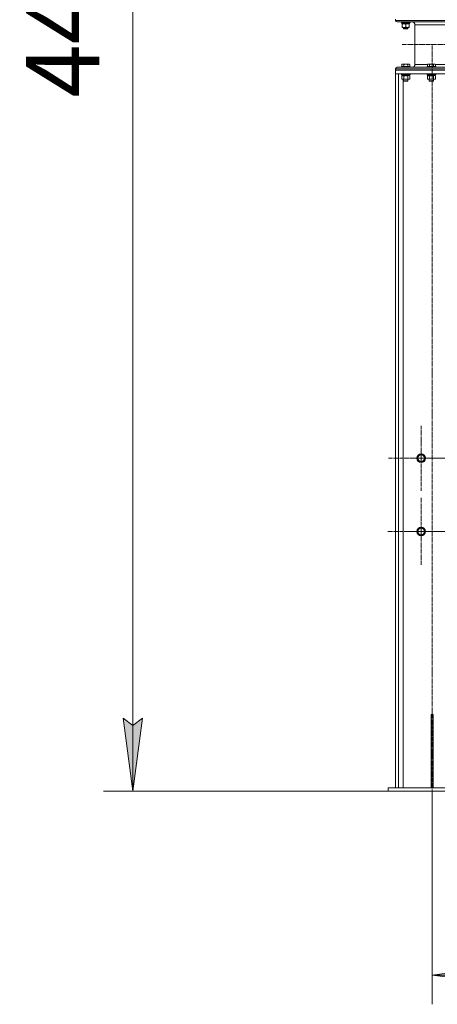
# Model space of a CAD drawing. Units: millimetres. Extents: x 0 to 17431, y -6 to 11880.
# Drawn here: x 5948 to 7089, y 4404 to 7094 of the extents above; entities that cross this region are included whole.
import ezdxf

# ---------------------------------------------------------------- set-up
doc = ezdxf.new("R2010")
doc.units = ezdxf.units.MM
doc.linetypes.add('K5LT_AXLED', pattern=[16, 11.5, -1.5, 1.5, -1.5])
doc.linetypes.add('K5LT_THIN', pattern=[0])
for name, color, linetype, true_color in [('DIM', 6, 'Continuous', 0xff00ff), ('OSI', 2, 'Continuous', 0xffff00), ('R', 1, 'Continuous', 0xff0000), ('WELDING', 7, 'Continuous', 0xffffff)]:
    doc.layers.add(name, color=color, linetype=linetype, true_color=true_color)
doc.styles.add('KTEXTSTYLE', font='GOST_AU.ttf', dxfattribs={"width": 0.96, "height": 5})

msp = doc.modelspace()

# ---------------------------------------------------------------- hatches: boundary and pattern name
at = {"layer": 'DIM'}
for points in [[(6257.2, 4986.2), (6283.6, 5186.2), (6257.2, 5166.2), (6230.9, 5186.2)], [(7274.6, 4458), (7254.6, 4484.3), (7274.6, 4510.7), (7074.6, 4484.3)]]:
    msp.add_hatch(color=7, dxfattribs=at).paths.add_polyline_path(points)

# ---------------------------------------------------------------- linework, layer by layer
at = {"layer": 'DIM', "color": 7, "linetype": 'K5LT_THIN', "lineweight": 13}
for p, q in [((6257.2, 9470.2), (6257.2, 4986.2)), ((6257.2, 4986.2), (6230.9, 5186.2)), ((6230.9, 5186.2), (6257.2, 5166.2)), ((6257.2, 5166.2), (6283.6, 5186.2)), ((6283.6, 5186.2), (6257.2, 4986.2)), ((7074.6, 4986.2), (6177.2, 4986.2)), ((7074.6, 4986.2), (7074.6, 4404.3)), ((7074.6, 4484.3), (7274.6, 4510.7)), ((7274.6, 4458), (7074.6, 4484.3)), ((7074.6, 4484.3), (9176.6, 4484.3))]:
    msp.add_line(p, q, dxfattribs=at)
at = {"layer": 'OSI', "color": 30, "linetype": 'K5LT_AXLED', "lineweight": 13, "true_color": 0xff8000}
for p, q in [((6993.1, 7026.2), (9253.6, 7026.2)), ((7074.6, 4930.9), (7074.6, 7025.9)), ((7044.6, 5896.2), (7044.6, 5985.1)), ((7044.6, 5896.2), (6955.6, 5896.2)), ((7104.6, 5896.2), (7015.6, 5896.2)), ((7044.6, 5896.2), (7044.6, 5807.2)), ((7044.6, 5896.2), (7133.6, 5896.2)), ((7044.6, 5696.2), (7044.6, 5788.2)), ((7044.6, 5696.2), (6952.6, 5696.2)), ((7104.6, 5696.2), (7012.6, 5696.2)), ((7044.6, 5696.2), (7044.6, 5604.2)), ((7044.6, 5696.2), (7136.6, 5696.2))]:
    msp.add_line(p, q, dxfattribs=at)
at = {"layer": 'R', "color": 7, "linetype": 'K5LT_THIN', "lineweight": 13}
for p, q in [((6974.6, 7096.2), (6974.6, 7092.6)), ((6974.6, 7096.2), (6974.6, 7092.6)), ((6974.6, 7092.6), (9276.6, 7092.6)), ((6979.1, 7088.1), (9272.1, 7088.1)), ((6979.1, 7088.1), (7019.7, 7088.1)), ((6990.6, 7087.9), (6990.7, 7088.1)), ((6990.6, 7087.9), (6990.6, 7086)), ((6996.6, 7087.9), (6990.6, 7087.9)), ((6990.6, 7086), (6990.8, 7085.7)), ((6996.6, 7086), (6990.6, 7086)), ((6996.7, 7085.7), (6990.8, 7085.7)), ((6992.1, 7085.7), (6992.1, 7083.2)), ((7013.1, 7083.2), (6992.1, 7083.2)), ((6993.1, 7082.3), (6993.1, 7083.2)), ((6993.1, 7082.3), (6993.1, 7074)), ((7014.6, 7087.9), (6996.6, 7087.9)), ((7014.6, 7086), (6996.6, 7086)), ((7014.4, 7085.7), (6996.7, 7085.7)), ((7002.6, 7082.3), (7002.6, 7074)), ((7012.1, 7083.2), (7012.1, 7082.3)), ((7012.1, 7082.3), (7012.1, 7074)), ((7013.1, 7085.7), (7013.1, 7083.2)), ((7014.6, 7086), (7014.4, 7085.7)), ((7014.6, 7087.9), (7014.5, 7088.1)), ((7014.6, 7087.9), (7014.6, 7086)), ((7027.7, 7080.1), (7027.7, 6972.3)), ((7027.7, 7080.1), (7027.7, 6972.3)), ((7027.7, 7080.1), (7273.1, 7080.1)), ((6993.1, 7073.2), (6993.1, 7074)), ((6997.9, 7073.2), (6993.1, 7073.2)), ((6996.6, 7073.2), (6996.6, 7070.2)), ((6996.6, 7070.2), (6997.6, 7069.7)), ((6999.6, 7070.2), (6996.6, 7070.2)), ((7000.1, 7069.7), (6997.6, 7069.7)), ((7012.1, 7073.2), (6997.9, 7073.2)), ((7008.6, 7070.2), (6999.6, 7070.2)), ((7007.6, 7069.7), (7000.1, 7069.7)), ((7008.6, 7070.2), (7007.6, 7069.7)), ((7008.6, 7073.2), (7008.6, 7070.2)), ((7012.1, 7074), (7012.1, 7073.2)), ((6991.6, 6972.1), (6993.6, 6973.3)), ((6991.6, 6972.1), (6991.6, 6966.8)), ((7011.6, 6973.3), (6993.6, 6973.3)), ((6997.1, 6972.1), (6997.1, 6966.8)), ((7008.1, 6972.1), (7008.1, 6966.8)), ((7013.6, 6972.1), (7011.6, 6973.3)), ((7013.6, 6972.1), (7013.6, 6966.8)), ((7027.7, 6972.3), (7061.9, 6972.3)), ((7061.6, 6972.1), (7063.6, 6973.3)), ((7061.6, 6972.1), (7061.6, 6966.8)), ((7081.6, 6973.3), (7063.6, 6973.3)), ((7067.1, 6972.1), (7067.1, 6966.8)), ((7078.1, 6972.1), (7078.1, 6966.8)), ((7083.6, 6972.1), (7081.6, 6973.3)), ((7083.3, 6972.3), (7131.9, 6972.3)), ((7083.6, 6972.1), (7083.6, 6966.8)), ((6974.6, 6959.8), (9276.6, 6959.8)), ((6974.6, 6959.8), (6974.6, 6956.2)), ((6974.6, 6959.8), (6974.6, 6956.2)), ((6974.6, 6946.2), (6974.6, 6956.2)), ((6974.6, 6956.2), (7174.6, 6956.2)), ((6974.6, 6956.2), (9276.6, 6956.2)), ((6974.6, 6946.2), (7174.6, 6946.2)), ((6974.6, 6946.2), (6974.6, 4996.2)), ((6983.1, 6946.2), (6974.6, 6946.2)), ((6994.2, 6964.3), (6979.1, 6964.3)), ((6979.1, 6964.3), (7323.2, 6964.3)), ((6983.1, 6946.2), (6983.1, 4996.2)), ((6990.6, 6966.5), (6990.8, 6966.8)), ((6990.6, 6966.5), (6990.6, 6964.6)), ((7014.6, 6966.5), (6990.6, 6966.5)), ((7014.6, 6964.6), (6990.6, 6964.6)), ((6990.6, 6964.6), (6990.8, 6964.3)), ((6990.6, 6946.2), (6990.6, 6944.3)), ((7014.6, 6944.3), (6990.6, 6944.3)), ((6990.6, 6944.3), (6990.8, 6944)), ((7014.4, 6966.8), (6990.8, 6966.8)), ((7014.4, 6944), (6990.8, 6944)), ((6991.6, 6940.6), (6993.1, 6941.5)), ((6991.6, 6940.6), (6991.6, 6932.3)), ((6992.1, 6944), (6992.1, 6941.5)), ((7001.6, 6941.5), (6992.1, 6941.5)), ((7014.4, 6964.3), (6994.2, 6964.3)), ((6997.1, 6940.6), (6997.1, 6932.3)), ((7001.6, 6941.5), (7000.4, 6944)), ((7001.6, 6941.5), (7002.6, 6941.5)), ((7002.6, 6941.5), (7004.9, 6941.5)), ((7004.9, 6941.5), (7003.7, 6944)), ((7013.1, 6941.5), (7004.9, 6941.5)), ((7008.1, 6940.6), (7008.1, 6932.3)), ((7013.6, 6940.6), (7012.1, 6941.5)), ((7013.1, 6944), (7013.1, 6941.5)), ((7013.6, 6940.6), (7013.6, 6932.3)), ((7014.6, 6966.5), (7014.4, 6966.8)), ((7014.6, 6964.6), (7014.4, 6964.3)), ((7019.7, 6964.3), (7014.4, 6964.3)), ((7014.6, 6944.3), (7014.4, 6944)), ((7014.6, 6966.5), (7014.6, 6964.6)), ((7014.6, 6946.2), (7014.6, 6944.3)), ((7060.6, 6966.5), (7060.8, 6966.8)), ((7060.6, 6966.5), (7060.6, 6964.6)), ((7084.6, 6966.5), (7060.6, 6966.5)), ((7084.6, 6964.6), (7060.6, 6964.6)), ((7060.6, 6964.6), (7060.8, 6964.3)), ((7060.6, 6946.2), (7060.6, 6944.3)), ((7084.6, 6944.3), (7060.6, 6944.3)), ((7060.6, 6944.3), (7060.8, 6944)), ((7084.4, 6966.8), (7060.8, 6966.8)), ((7084.4, 6964.3), (7060.8, 6964.3)), ((7084.4, 6944), (7060.8, 6944)), ((7061.6, 6940.6), (7063.1, 6941.5)), ((7061.6, 6940.6), (7061.6, 6932.3)), ((7062.1, 6944), (7062.1, 6941.5)), ((7071.6, 6941.5), (7062.1, 6941.5)), ((7067.1, 6940.6), (7067.1, 6932.3)), ((7071.6, 6941.5), (7070.4, 6944)), ((7071.6, 6941.5), (7072.6, 6941.5)), ((7072.6, 6941.5), (7074.9, 6941.5)), ((7074.9, 6941.5), (7073.7, 6944)), ((7083.1, 6941.5), (7074.9, 6941.5)), ((7078.1, 6940.6), (7078.1, 6932.3)), ((7083.6, 6940.6), (7082.1, 6941.5)), ((7083.1, 6944), (7083.1, 6941.5)), ((7083.6, 6940.6), (7083.6, 6932.3)), ((7084.6, 6966.5), (7084.4, 6966.8)), ((7084.6, 6964.6), (7084.4, 6964.3)), ((7084.6, 6944.3), (7084.4, 6944)), ((7084.6, 6966.5), (7084.6, 6964.6)), ((7084.6, 6946.2), (7084.6, 6944.3)), ((6991.6, 6932.3), (6993.1, 6931.5)), ((7002.6, 6931.5), (6993.1, 6931.5)), ((6995.1, 6931.5), (6995.1, 4996.2)), ((6996.6, 6931.5), (6996.6, 6927.3)), ((7008.6, 6927.3), (6996.6, 6927.3)), ((6996.6, 6927.3), (6997.6, 6926.8)), ((7007.6, 6926.8), (6997.6, 6926.8)), ((7012.1, 6931.5), (7002.6, 6931.5)), ((7008.6, 6927.3), (7007.6, 6926.8)), ((7008.6, 6931.5), (7008.6, 6927.3)), ((7013.6, 6932.3), (7012.1, 6931.5)), ((7061.6, 6932.3), (7063.1, 6931.5)), ((7072.6, 6931.5), (7063.1, 6931.5)), ((7066.6, 6931.5), (7066.6, 6927.3)), ((7078.6, 6927.3), (7066.6, 6927.3)), ((7066.6, 6927.3), (7067.6, 6926.8)), ((7077.6, 6926.8), (7067.6, 6926.8)), ((7082.1, 6931.5), (7072.6, 6931.5)), ((7078.6, 6927.3), (7077.6, 6926.8)), ((7078.6, 6931.5), (7078.6, 6927.3)), ((7083.6, 6932.3), (7082.1, 6931.5)), ((7033.6, 5896.2), (7039.1, 5905.7)), ((7039.1, 5886.7), (7033.6, 5896.2)), ((7039.1, 5905.7), (7044.6, 5905.7)), ((7044.6, 5905.7), (7050.1, 5905.7)), ((7050.1, 5905.7), (7055.6, 5896.2)), ((7055.6, 5896.2), (7050.1, 5886.7)), ((7050.1, 5886.7), (7039.1, 5886.7)), ((7033.6, 5696.2), (7039.1, 5705.7)), ((7039.1, 5705.7), (7044.6, 5705.7)), ((7044.6, 5705.7), (7050.1, 5705.7)), ((7050.1, 5705.7), (7055.6, 5696.2)), ((7039.1, 5686.7), (7033.6, 5696.2)), ((7050.1, 5686.7), (7039.1, 5686.7)), ((7055.6, 5696.2), (7050.1, 5686.7)), ((7071.6, 5196.2), (7077.6, 5196.2)), ((7071.6, 5196.2), (7071.6, 5026.2)), ((7077.6, 5196.2), (7077.6, 5026.2)), ((7071.6, 5026.2), (7077.6, 5026.2)), ((7071.6, 5026.2), (7071.6, 4996.2)), ((7077.6, 5026.2), (7077.6, 4996.2)), ((6954.6, 4996.2), (7194.6, 4996.2)), ((6954.6, 4986.2), (6954.6, 4996.2)), ((6954.6, 4986.2), (7194.6, 4986.2))]:
    msp.add_line(p, q, dxfattribs=at)
for centre, radius in [((7044.6, 5896.2), 12), ((7044.6, 5896.2), 11.8), ((7044.6, 5896.2), 8.97), ((7044.6, 5696.2), 12), ((7044.6, 5696.2), 11.8), ((7044.6, 5696.2), 8.97)]:
    msp.add_circle(centre, radius, dxfattribs=at)
for centre, radius, start, end in [((6979.1, 7092.6), 4.5, 180, 270), ((6979.1, 7092.6), 4.5, 180, 270), ((7019.7, 7080.1), 8, 0, 90), ((7019.7, 7080.1), 8, 0, 90), ((7019.7, 6972.3), 8, 270, 0), ((7019.7, 6972.3), 8, 270, 0), ((6979.1, 6959.8), 4.5, 90, 180), ((6979.1, 6959.8), 4.5, 90, 180)]:
    msp.add_arc(centre, radius, start, end, dxfattribs=at)
at = {"layer": 'WELDING', "color": 7, "linetype": 'K5LT_THIN', "lineweight": 13}
for p, q in [((7010.8, 6941.5), (7008.1, 6940.6)), ((7008.1, 6940.6), (7008.1, 6940.6)), ((7013.6, 6940.6), (7010.8, 6941.5)), ((7080.8, 6941.5), (7078.1, 6940.6)), ((7078.1, 6940.6), (7078.1, 6940.6)), ((7083.6, 6940.6), (7080.8, 6941.5))]:
    msp.add_line(p, q, dxfattribs=at)
for points, knots in [([(6997.9, 7083.2), (6997.6, 7083.2), (6997.2, 7083.2), (6996.6, 7083.1), (6995.9, 7083), (6995.1, 7082.9), (6994.2, 7082.7), (6993.5, 7082.4), (6993.1, 7082.3)], [0, 0, 0, 0, 1.192024, 2.404251, 3.60809, 4.765234, 6.955738, 9, 9, 9, 9]), ([(7002.6, 7082.3), (7002.1, 7082.5), (7001.3, 7082.7), (7000.4, 7082.9), (6999.7, 7083), (6999.1, 7083.1), (6998.5, 7083.2), (6998.1, 7083.2), (6997.9, 7083.2)], [0, 0, 0, 0, 2.905563, 4.375924, 5.511195, 6.679161, 7.850161, 9, 9, 9, 9]), ([(7007.4, 7083.2), (7007.1, 7083.2), (7006.7, 7083.2), (7006.1, 7083.1), (7005.4, 7083), (7004.6, 7082.9), (7003.7, 7082.7), (7003, 7082.4), (7002.6, 7082.3)], [0, 0, 0, 0, 1.192024, 2.404251, 3.60809, 4.765234, 6.955738, 9, 9, 9, 9]), ([(7012.1, 7082.3), (7011.6, 7082.5), (7010.8, 7082.7), (7009.9, 7082.9), (7009.2, 7083), (7008.6, 7083.1), (7008, 7083.2), (7007.6, 7083.2), (7007.4, 7083.2)], [0, 0, 0, 0, 2.905563, 4.375924, 5.511195, 6.679161, 7.850161, 9, 9, 9, 9]), ([(6993.1, 7074), (6993.5, 7073.9), (6994.3, 7073.6), (6995.3, 7073.4), (6996.1, 7073.3), (6996.8, 7073.2), (6997.4, 7073.2), (6997.8, 7073.2), (6997.9, 7073.2)], [0, 0, 0, 0, 2.494996, 4.309231, 5.73815, 7.133977, 8.472011, 9, 9, 9, 9]), ([(6997.9, 7073.2), (6998.1, 7073.2), (6998.6, 7073.2), (6999.3, 7073.2), (6999.8, 7073.3), (7000.5, 7073.4), (7001.4, 7073.6), (7002.2, 7073.9), (7002.6, 7074)], [0, 0, 0, 0, 1.548206, 2.616755, 3.724998, 4.291764, 6.613357, 9, 9, 9, 9]), ([(7002.6, 7074), (7003.2, 7073.8), (7004, 7073.6), (7005, 7073.4), (7005.6, 7073.3), (7006.1, 7073.2), (7006.6, 7073.2), (7007.1, 7073.2), (7007.7, 7073.2), (7008.2, 7073.2), (7008.8, 7073.2), (7009.5, 7073.3), (7010.6, 7073.6), (7011.5, 7073.8), (7012.1, 7074)], [0, 0, 0, 0, 2.72415, 3.912285, 4.716446, 5.530362, 6.353984, 7.180289, 7.997717, 8.810544, 9.605533, 10.761675, 12.184093, 15, 15, 15, 15]), ([(6997.1, 6972.1), (6996.8, 6972.3), (6996.4, 6972.5), (6995.8, 6972.7), (6995.5, 6972.8), (6995.2, 6972.9), (6994.9, 6972.9), (6994.6, 6973), (6994.3, 6973), (6994, 6972.9), (6993.6, 6972.9), (6993.3, 6972.8), (6992.8, 6972.7), (6992.2, 6972.4), (6991.8, 6972.2), (6991.6, 6972.1)], [0, 0, 0, 0, 2.704026, 3.977567, 4.913586, 5.783319, 6.583675, 7.42636, 8.303602, 9.201828, 10.1214, 11.060865, 12.506598, 14.484694, 16, 16, 16, 16]), ([(7008.1, 6972.1), (7007.6, 6972.3), (7006.7, 6972.5), (7005.5, 6972.7), (7004.8, 6972.8), (7004.2, 6972.9), (7003.6, 6972.9), (7003, 6973), (7002.4, 6973), (7001.8, 6972.9), (7001.1, 6972.9), (7000.5, 6972.8), (6999.7, 6972.7), (6998.6, 6972.5), (6997.7, 6972.3), (6997.1, 6972.1)], [0, 0, 0, 0, 2.400934, 3.977567, 4.913586, 5.783319, 6.583675, 7.42636, 8.303602, 9.201828, 10.1214, 11.060865, 12.021818, 13.488338, 16, 16, 16, 16]), ([(7013.6, 6972.1), (7013.3, 6972.3), (7012.8, 6972.5), (7012.3, 6972.7), (7011.9, 6972.8), (7011.6, 6972.9), (7011.3, 6972.9), (7011, 6973), (7010.7, 6973), (7010.4, 6972.9), (7010.1, 6972.9), (7009.7, 6972.8), (7009.2, 6972.7), (7008.6, 6972.4), (7008.3, 6972.2), (7008.1, 6972.1)], [0, 0, 0, 0, 2.704026, 3.977567, 4.913586, 5.783319, 6.583675, 7.42636, 8.303602, 9.201828, 10.1214, 11.060865, 12.506598, 14.484694, 16, 16, 16, 16]), ([(7067.1, 6972.1), (7066.8, 6972.3), (7066.4, 6972.5), (7065.8, 6972.7), (7065.5, 6972.8), (7065.2, 6972.9), (7064.9, 6972.9), (7064.6, 6973), (7064.3, 6973), (7064, 6972.9), (7063.6, 6972.9), (7063.3, 6972.8), (7062.8, 6972.7), (7062.2, 6972.4), (7061.8, 6972.2), (7061.6, 6972.1)], [0, 0, 0, 0, 2.704026, 3.977567, 4.913586, 5.783319, 6.583675, 7.42636, 8.303602, 9.201828, 10.1214, 11.060865, 12.506598, 14.484694, 16, 16, 16, 16]), ([(7078.1, 6972.1), (7077.6, 6972.3), (7076.7, 6972.5), (7075.5, 6972.7), (7074.8, 6972.8), (7074.2, 6972.9), (7073.6, 6972.9), (7073, 6973), (7072.4, 6973), (7071.8, 6972.9), (7071.1, 6972.9), (7070.5, 6972.8), (7069.7, 6972.7), (7068.6, 6972.5), (7067.7, 6972.3), (7067.1, 6972.1)], [0, 0, 0, 0, 2.400934, 3.977567, 4.913586, 5.783319, 6.583675, 7.42636, 8.303602, 9.201828, 10.1214, 11.060865, 12.021818, 13.488338, 16, 16, 16, 16]), ([(7083.6, 6972.1), (7083.3, 6972.3), (7082.8, 6972.5), (7082.3, 6972.7), (7081.9, 6972.8), (7081.6, 6972.9), (7081.3, 6972.9), (7081, 6973), (7080.7, 6973), (7080.4, 6972.9), (7080.1, 6972.9), (7079.7, 6972.8), (7079.2, 6972.7), (7078.6, 6972.4), (7078.3, 6972.2), (7078.1, 6972.1)], [0, 0, 0, 0, 2.704026, 3.977567, 4.913586, 5.783319, 6.583675, 7.42636, 8.303602, 9.201828, 10.1214, 11.060865, 12.506598, 14.484694, 16, 16, 16, 16]), ([(6994.4, 6941.5), (6994.3, 6941.5), (6994, 6941.5), (6993.6, 6941.4), (6993.3, 6941.3), (6992.8, 6941.2), (6992.3, 6941), (6991.8, 6940.7), (6991.6, 6940.6)], [0, 0, 0, 0, 1.192024, 2.404251, 3.60809, 4.765234, 6.955738, 9, 9, 9, 9]), ([(6997.1, 6940.6), (6996.8, 6940.8), (6996.4, 6941), (6995.8, 6941.2), (6995.4, 6941.3), (6995.1, 6941.4), (6994.7, 6941.5), (6994.5, 6941.5), (6994.4, 6941.5)], [0, 0, 0, 0, 2.905563, 4.375924, 5.511195, 6.679161, 7.850161, 9, 9, 9, 9]), ([(7002.6, 6941.5), (7002.3, 6941.5), (7001.7, 6941.4), (7001, 6941.4), (7000.4, 6941.3), (6999.6, 6941.2), (6998.5, 6941), (6997.6, 6940.8), (6997.1, 6940.6)], [0, 0, 0, 0, 1.548206, 2.616755, 3.724998, 4.291764, 6.613357, 9, 9, 9, 9]), ([(7008.1, 6940.6), (7007.6, 6940.8), (7006.7, 6941), (7005.6, 6941.2), (7004.7, 6941.3), (7003.9, 6941.4), (7003.2, 6941.5), (7002.8, 6941.5), (7002.6, 6941.5)], [0, 0, 0, 0, 2.494996, 4.309231, 5.453284, 6.859164, 8.206766, 9, 9, 9, 9]), ([(7064.4, 6941.5), (7064.3, 6941.5), (7064, 6941.5), (7063.6, 6941.4), (7063.3, 6941.3), (7062.8, 6941.2), (7062.3, 6941), (7061.8, 6940.7), (7061.6, 6940.6)], [0, 0, 0, 0, 1.192024, 2.404251, 3.60809, 4.765234, 6.955738, 9, 9, 9, 9]), ([(7067.1, 6940.6), (7066.8, 6940.8), (7066.4, 6941), (7065.8, 6941.2), (7065.4, 6941.3), (7065.1, 6941.4), (7064.7, 6941.5), (7064.5, 6941.5), (7064.4, 6941.5)], [0, 0, 0, 0, 2.905563, 4.375924, 5.511195, 6.679161, 7.850161, 9, 9, 9, 9]), ([(7072.6, 6941.5), (7072.3, 6941.5), (7071.7, 6941.4), (7071, 6941.4), (7070.4, 6941.3), (7069.6, 6941.2), (7068.5, 6941), (7067.6, 6940.8), (7067.1, 6940.6)], [0, 0, 0, 0, 1.548206, 2.616755, 3.724998, 4.291764, 6.613357, 9, 9, 9, 9]), ([(7078.1, 6940.6), (7077.6, 6940.8), (7076.7, 6941), (7075.6, 6941.2), (7074.7, 6941.3), (7073.9, 6941.4), (7073.2, 6941.5), (7072.8, 6941.5), (7072.6, 6941.5)], [0, 0, 0, 0, 2.494996, 4.309231, 5.453284, 6.859164, 8.206766, 9, 9, 9, 9]), ([(6991.6, 6932.3), (6992, 6932.1), (6992.4, 6931.9), (6993, 6931.7), (6993.3, 6931.6), (6993.6, 6931.5), (6994, 6931.5), (6994.3, 6931.5), (6994.6, 6931.5), (6994.9, 6931.5), (6995.2, 6931.5), (6995.6, 6931.6), (6996.3, 6931.9), (6996.8, 6932.1), (6997.1, 6932.3)], [0, 0, 0, 0, 2.72415, 3.912285, 4.716446, 5.530362, 6.353984, 7.180289, 7.997717, 8.810544, 9.605533, 10.761675, 12.184093, 15, 15, 15, 15]), ([(6997.1, 6932.3), (6997.7, 6932.1), (6998.6, 6931.9), (6999.7, 6931.7), (7000.5, 6931.6), (7001.2, 6931.5), (7001.9, 6931.5), (7002.4, 6931.5), (7002.6, 6931.5)], [0, 0, 0, 0, 2.905563, 4.375924, 5.511195, 6.679161, 7.850161, 9, 9, 9, 9]), ([(7002.6, 6931.5), (7002.9, 6931.5), (7003.4, 6931.5), (7004.1, 6931.5), (7004.8, 6931.6), (7005.8, 6931.7), (7006.8, 6932), (7007.7, 6932.2), (7008.1, 6932.3)], [0, 0, 0, 0, 1.192024, 2.404251, 3.60809, 4.765234, 6.955738, 9, 9, 9, 9]), ([(7008.1, 6932.3), (7008.4, 6932.1), (7008.9, 6931.9), (7009.5, 6931.7), (7009.8, 6931.6), (7010.1, 6931.5), (7010.4, 6931.5), (7010.7, 6931.5), (7011, 6931.5), (7011.3, 6931.5), (7011.7, 6931.5), (7012.1, 6931.6), (7012.7, 6931.9), (7013.2, 6932.1), (7013.6, 6932.3)], [0, 0, 0, 0, 2.72415, 3.912285, 4.716446, 5.530362, 6.353984, 7.180289, 7.997717, 8.810544, 9.605533, 10.761675, 12.184093, 15, 15, 15, 15]), ([(7061.6, 6932.3), (7062, 6932.1), (7062.4, 6931.9), (7063, 6931.7), (7063.3, 6931.6), (7063.6, 6931.5), (7064, 6931.5), (7064.3, 6931.5), (7064.6, 6931.5), (7064.9, 6931.5), (7065.2, 6931.5), (7065.6, 6931.6), (7066.3, 6931.9), (7066.8, 6932.1), (7067.1, 6932.3)], [0, 0, 0, 0, 2.72415, 3.912285, 4.716446, 5.530362, 6.353984, 7.180289, 7.997717, 8.810544, 9.605533, 10.761675, 12.184093, 15, 15, 15, 15]), ([(7067.1, 6932.3), (7067.7, 6932.1), (7068.6, 6931.9), (7069.7, 6931.7), (7070.5, 6931.6), (7071.2, 6931.5), (7071.9, 6931.5), (7072.4, 6931.5), (7072.6, 6931.5)], [0, 0, 0, 0, 2.905563, 4.375924, 5.511195, 6.679161, 7.850161, 9, 9, 9, 9]), ([(7072.6, 6931.5), (7072.9, 6931.5), (7073.4, 6931.5), (7074.1, 6931.5), (7074.8, 6931.6), (7075.8, 6931.7), (7076.8, 6932), (7077.7, 6932.2), (7078.1, 6932.3)], [0, 0, 0, 0, 1.192024, 2.404251, 3.60809, 4.765234, 6.955738, 9, 9, 9, 9]), ([(7078.1, 6932.3), (7078.4, 6932.1), (7078.9, 6931.9), (7079.5, 6931.7), (7079.8, 6931.6), (7080.1, 6931.5), (7080.4, 6931.5), (7080.7, 6931.5), (7081, 6931.5), (7081.3, 6931.5), (7081.7, 6931.5), (7082.1, 6931.6), (7082.7, 6931.9), (7083.2, 6932.1), (7083.6, 6932.3)], [0, 0, 0, 0, 2.72415, 3.912285, 4.716446, 5.530362, 6.353984, 7.180289, 7.997717, 8.810544, 9.605533, 10.761675, 12.184093, 15, 15, 15, 15])]:
    msp.add_open_spline(points, degree=3, knots=knots, dxfattribs=at)

# ---------------------------------------------------------------- texts
at = {"layer": 'DIM', "color": 7, "style": 'KTEXTSTYLE', "oblique": 15, "width": 0.96}
msp.add_text('4485*', height=200, rotation=90, dxfattribs=at).set_placement((6165.5, 6881.7))

doc.saveas('drawing.dxf')
